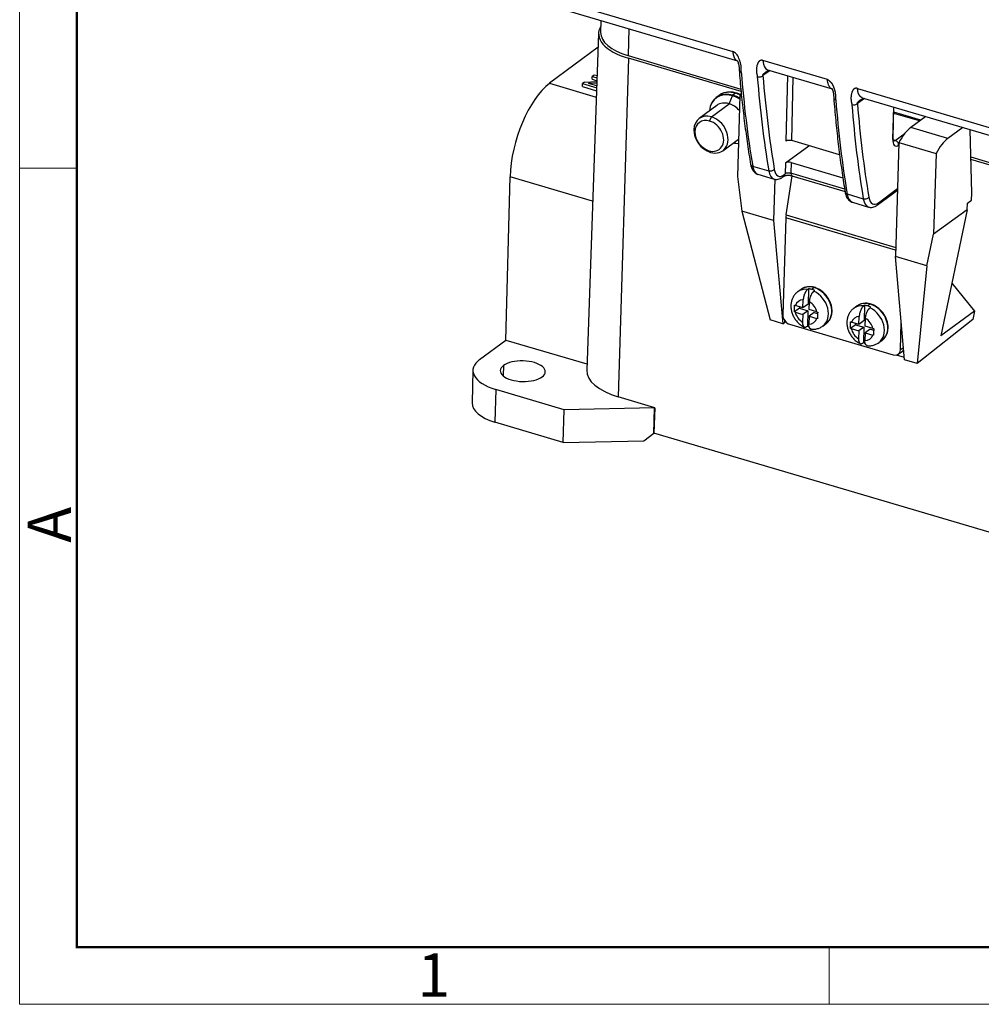
# Model space of a CAD drawing. Units: millimetres. Extents: x 7837 to 8431, y 2062 to 2482.
# Drawn here: x 7837 to 7955, y 2062 to 2182 of the extents above; entities that cross this region are included whole.
import ezdxf

# ---------------------------------------------------------------- set-up
doc = ezdxf.new("R2010")
doc.units = ezdxf.units.MM
doc.header["$LTSCALE"] = 65.395
doc.layers.add('1', color=7, linetype='CONTINUOUS', true_color=0xffffff)
doc.layers.add('Dim', color=3, linetype='CONTINUOUS', lineweight=15)
doc.layers.add('图框', color=7, linetype='CONTINUOUS', lineweight=20)
doc.styles.add('Romans字体', font='romans.shx', dxfattribs={"width": 0.75})

# ---------------------------------------------------------------- blocks, each defined once
blk = doc.blocks.new('A4图框-NEW')
at = {"layer": '图框', "color": 1, "lineweight": 18}
for p, q in [((833.413, 690.535), (833.413, 480.535)), ((833.413, 480.535), (1130.412, 480.535))]:
    blk.add_line(p, q, dxfattribs=at)
at = {"layer": '图框', "lineweight": 50}
for p, q in [((836.913, 484.018), (836.913, 675.021)), ((836.855, 484.035), (1126.929, 484.035))]:
    blk.add_line(p, q, dxfattribs=at)
at = {"layer": '图框', "color": 6}
for p, q in [((836.913, 531.714), (833.413, 531.714)), ((882.948, 484.035), (882.948, 480.535))]:
    blk.add_line(p, q, dxfattribs=at)
at = {"layer": '图框', "color": 6, "insert": (833.904, 508.79), "char_height": 2.652, "width": 2.55791, "attachment_point": 1, "rotation": 90, "style": 'Romans字体'}
blk.add_mtext('A', dxfattribs=at)
at = {"layer": '图框', "color": 6, "insert": (857.76, 483.652), "char_height": 2.652, "width": 2.55791, "attachment_point": 1, "style": 'Romans字体'}
blk.add_mtext('1', dxfattribs=at)

msp = doc.modelspace()

# ---------------------------------------------------------------- linework, layer by layer
at = {"layer": '1', "color": 0, "linetype": 'Continuous', "lineweight": 25}
for p, q in [((7896.75, 2186.35), (7924.11, 2178.25)), ((7897.33, 2185.22), (7924.68, 2177.13)), ((7907.97, 2182.07), (7907.93, 2180.58)), ((7911.37, 2181.07), (7911.28, 2177.76)), ((7907.68, 2180.52), (7906.22, 2139.24)), ((7907.62, 2178.79), (7901.68, 2174.37)), ((7911.32, 2177.43), (7910.06, 2135.99)), ((7911.28, 2177.76), (7925.09, 2173.67)), ((7925.12, 2173.35), (7911.32, 2177.43)), ((7935.68, 2174.83), (7927.8, 2177.16)), ((7906.89, 2174.86), (7906.9, 2175.21)), ((7907.13, 2175.38), (7906.9, 2175.21)), ((7906.9, 2175.21), (7907.49, 2175.04)), ((7907.5, 2175.27), (7907.13, 2175.38)), ((7928.66, 2175.95), (7927.78, 2175.31)), ((7928.37, 2176.04), (7936.25, 2173.7)), ((7930.62, 2167.28), (7930.83, 2175.31)), ((7931.31, 2167.35), (7931.51, 2175.11)), ((7901.68, 2174.37), (7907.4, 2172.67)), ((7905.71, 2173.98), (7905.72, 2174.33)), ((7905.71, 2173.98), (7907.43, 2173.47)), ((7905.96, 2174.51), (7905.72, 2174.33)), ((7905.72, 2174.33), (7907.45, 2173.82)), ((7905.96, 2174.51), (7907.47, 2174.59)), ((7907.47, 2174.4), (7906.46, 2174.35)), ((7907.45, 2174.06), (7906.46, 2174.35)), ((7906.89, 2174.86), (7907.48, 2174.68)), ((7922.42, 2172.88), (7922.08, 2172.63)), ((7923.65, 2171.87), (7924.06, 2172.85)), ((7924.44, 2173.16), (7924.1, 2172.91)), ((7924.97, 2172.87), (7924.67, 2162.98)), ((7924.97, 2172.87), (7925.18, 2172.81)), ((7939.37, 2173.74), (7966.73, 2165.64)), ((7939.94, 2172.61), (7967.3, 2164.52)), ((7922.13, 2171.66), (7919.97, 2170.05)), ((7921.49, 2170.26), (7923.65, 2171.87)), ((7940.23, 2172.53), (7939.36, 2171.89)), ((7943.76, 2171.48), (7943.66, 2167.57)), ((7943.74, 2167.68), (7943.83, 2171.46)), ((7921.27, 2169.75), (7921.49, 2170.26)), ((7946.97, 2169.76), (7943.81, 2170.69)), ((7947.12, 2169.86), (7943.82, 2170.84)), ((7947.73, 2170.31), (7945.9, 2168.97)), ((7950.44, 2167.62), (7945.9, 2168.97)), ((7952.27, 2168.96), (7950.44, 2167.62)), ((7943.98, 2167.38), (7945.19, 2168.28)), ((7953.35, 2160.93), (7953.14, 2168.71)), ((7922.9, 2166.12), (7924.81, 2167.55)), ((7930.56, 2164.62), (7933.39, 2166.73)), ((7937.18, 2165.61), (7931.31, 2167.35)), ((7943.98, 2167.38), (7943.75, 2167.45)), ((7944.43, 2167.11), (7944.01, 2153.15)), ((7944.4, 2166.81), (7944.42, 2166.83)), ((7944.43, 2167.11), (7948.98, 2165.77)), ((7921.18, 2166.11), (7921.38, 2165.91)), ((7948.98, 2165.77), (7948.67, 2155.88)), ((7953.23, 2165.35), (7978.91, 2157.75)), ((7926.53, 2164.24), (7928.5, 2163.66)), ((7930.56, 2164.62), (7930.52, 2163.29)), ((7931.24, 2164.68), (7931.21, 2163.35)), ((7931.24, 2164.68), (7937.58, 2162.81)), ((7978.61, 2157.52), (7953.24, 2165.03)), ((7896.34, 2142.94), (7896.85, 2162.92)), ((7906.95, 2159.93), (7896.85, 2162.92)), ((7924.67, 2162.98), (7925.23, 2158.71)), ((7927.18, 2163.23), (7929.15, 2162.64)), ((7930.24, 2162.9), (7930.39, 2163.01)), ((7930.37, 2163.17), (7930.52, 2163.29)), ((7930.62, 2158.25), (7931.38, 2163.05)), ((7937.8, 2161.4), (7931.21, 2163.35)), ((7931.32, 2163.06), (7937.84, 2161.13)), ((7929.25, 2162.63), (7929.09, 2157.56)), ((7938.1, 2160.82), (7940.07, 2160.24)), ((7941.81, 2159.48), (7944.26, 2161.3)), ((7941.94, 2159.75), (7944.26, 2161.48)), ((7953.33, 2160.07), (7953.35, 2160.93)), ((7938.75, 2159.8), (7940.72, 2159.22)), ((7952.79, 2158.88), (7952.81, 2159.69)), ((7952.81, 2159.69), (7953.33, 2160.07)), ((7925.23, 2158.71), (7928.67, 2145.39)), ((7929.09, 2157.56), (7925.23, 2158.71)), ((7930.62, 2158.25), (7944.04, 2154.27)), ((7952.79, 2158.88), (7948.67, 2155.88)), ((7952.79, 2158.88), (7949.56, 2143.45)), ((7929.09, 2157.56), (7930.22, 2144.93)), ((7930.59, 2157.91), (7930.23, 2146.02)), ((7944.03, 2153.93), (7930.59, 2157.91)), ((7947.87, 2152.01), (7948.67, 2155.88)), ((7945.13, 2140.52), (7944.01, 2153.15)), ((7947.87, 2152.01), (7944.01, 2153.15)), ((7947.87, 2152.01), (7946.67, 2140.06)), ((7950.91, 2149.91), (7953.68, 2146.46)), ((7932.46, 2149.14), (7932.05, 2148.84)), ((7933.37, 2149.22), (7933.27, 2149.14)), ((7933.37, 2149.22), (7933.31, 2147.33)), ((7934.06, 2149.36), (7933.76, 2149.14)), ((7934.04, 2148.91), (7934.14, 2148.99)), ((7932.69, 2146.88), (7932.72, 2147.85)), ((7933.31, 2147.33), (7932.69, 2146.88)), ((7933.47, 2146.66), (7933.5, 2147.62)), ((7940.92, 2147.33), (7940.61, 2147.11)), ((7932.26, 2146.84), (7931.64, 2146.39)), ((7931.74, 2146.36), (7932.67, 2146.08)), ((7932.69, 2146.88), (7931.76, 2147.16)), ((7932.26, 2147.01), (7932.26, 2146.84)), ((7932.26, 2146.84), (7933.29, 2146.53)), ((7932.67, 2146.08), (7932.64, 2145.11)), ((7933.29, 2146.53), (7932.67, 2146.08)), ((7933.29, 2146.53), (7933.23, 2144.65)), ((7934.06, 2146.3), (7933.44, 2145.85)), ((7934.4, 2146.38), (7933.47, 2146.66)), ((7934.06, 2146.3), (7934.49, 2146.18)), ((7939.32, 2147.11), (7938.91, 2146.81)), ((7940.23, 2147.19), (7940.12, 2147.11)), ((7940.23, 2147.19), (7940.17, 2145.31)), ((7940.9, 2146.88), (7941, 2146.96)), ((7953.68, 2146.46), (7949.56, 2143.45)), ((7953.68, 2146.46), (7953.47, 2145.45)), ((7930.22, 2144.93), (7928.67, 2145.39)), ((7930.22, 2144.93), (7930.47, 2145.14)), ((7930.47, 2145.14), (7930.48, 2145.28)), ((7930.67, 2145.09), (7930.47, 2145.14)), ((7931.06, 2144.87), (7943.74, 2141.12)), ((7933.44, 2145.85), (7933.41, 2144.89)), ((7933.44, 2145.85), (7934.37, 2145.58)), ((7935.12, 2144.64), (7935.53, 2144.95)), ((7939.55, 2144.85), (7938.62, 2145.13)), ((7939.12, 2144.98), (7939.12, 2144.81)), ((7939.55, 2144.85), (7939.58, 2145.82)), ((7940.17, 2145.31), (7939.55, 2144.85)), ((7940.32, 2144.63), (7940.35, 2145.59)), ((7944.63, 2141.76), (7944.73, 2145.07)), ((7953.47, 2145.45), (7946.67, 2140.06)), ((7933.13, 2144.58), (7933.23, 2144.65)), ((7939.12, 2144.81), (7938.5, 2144.36)), ((7938.6, 2144.33), (7939.53, 2144.05)), ((7939.12, 2144.81), (7940.14, 2144.5)), ((7939.53, 2144.05), (7939.5, 2143.08)), ((7940.14, 2144.5), (7939.53, 2144.05)), ((7940.14, 2144.5), (7940.09, 2142.62)), ((7940.3, 2143.82), (7940.27, 2142.86)), ((7940.92, 2144.27), (7940.3, 2143.82)), ((7940.3, 2143.82), (7941.23, 2143.55)), ((7941.25, 2144.35), (7940.32, 2144.63)), ((7940.92, 2144.27), (7941.35, 2144.15)), ((7893.12, 2140.55), (7896.34, 2142.94)), ((7896.34, 2142.94), (7906.25, 2140.01)), ((7939.98, 2142.55), (7940.09, 2142.62)), ((7941.97, 2142.62), (7942.39, 2142.92)), ((7944.36, 2141.2), (7944.87, 2141.58)), ((7944.63, 2141.76), (7945, 2142.03)), ((7945.11, 2140.81), (7944.14, 2141.1)), ((7946.67, 2140.06), (7945.13, 2140.52)), ((7892.3, 2139.23), (7892.2, 2135.24)), ((7896.04, 2139.82), (7896.01, 2138.54)), ((7895.09, 2136.88), (7894.99, 2132.89)), ((7903.45, 2134.41), (7895.09, 2136.88)), ((7914.56, 2134.65), (7910.06, 2135.99)), ((7903.35, 2130.41), (7903.45, 2134.41)), ((7914.53, 2134.63), (7903.45, 2134.41)), ((7914.45, 2131.52), (7914.53, 2134.63)), ((7914.56, 2134.65), (7914.46, 2131.53)), ((7914.56, 2134.65), (7914.53, 2134.63)), ((7903.35, 2130.41), (7894.99, 2132.89)), ((7903.35, 2130.41), (7913.2, 2130.61)), ((7913.2, 2130.61), (7914.45, 2131.52)), ((7914.45, 2131.52), (7914.46, 2131.53)), ((7972.74, 2114.29), (7914.46, 2131.53))]:
    msp.add_line(p, q, dxfattribs=at)
for centre, major_axis, ratio, start_param, end_param in [((7915.18, 2180.31), (7.5, -0.19), 0.459252, 2.882295, 4.183504), ((7914.83, 2180.41), (-6.9, 0.18), 0.459252, 0.000007, 1.041911), ((7929.08, 2178.43), (-0.71, -2.4), 0.448214, 5.398399, 6.283175), ((7925.38, 2176.02), (-0.498, -0.039), 0.581462, 0.002662, 0.98733), ((7988.26, 2240.88), (35.05, 118.45), 0.448214, 2.278984, 2.398903), ((7927.36, 2175.44), (-0.498, -0.039), 0.581462, 0.98733, 2.558127), ((7990.23, 2240.29), (35.05, 118.45), 0.448214, 2.278984, 2.398903), ((7990.66, 2240.17), (34.91, 117.97), 0.448214, 2.278982, 2.398903), ((7901.48, 2166.37), (2.55, 8.63), 0.448214, 0.539547, 2.110343), ((7923.99, 2169.99), (1.92, -2.58), 0.766937, 2.351066, 3.848013), ((7924.03, 2170.02), (-1.94, 2.61), 0.766937, 5.485624, 6.80902), ((7924.36, 2170.27), (1.94, -2.61), 0.766937, 3.091387, 3.141603), ((7924.36, 2170.27), (1.94, -2.61), 0.766937, 2.344031, 3.091387), ((7923.99, 2169.99), (1.92, -2.58), 0.766937, 2.344031, 2.351066), ((7924.1, 2172.82), (0.0284, 0.0959), 0.448214, 0.539547, 1.324945), ((7923.99, 2169.99), (1.92, -2.58), 0.766937, 2.01069, 2.344031), ((7924.03, 2170.02), (-1.94, 2.61), 0.766937, 5.168667, 5.485624), ((7924.43, 2172.89), (-0.085, -0.288), 0.448214, 3.141914, 3.681139), ((7924.36, 2170.27), (1.94, -2.61), 0.766937, 2.13806, 2.344031), ((7926.31, 2170.45), (-1.36, -4.6), 0.448214, 4.219627, 4.295265), ((7936.96, 2172.6), (-0.498, -0.039), 0.581462, 0.002745, 0.987331), ((7923.59, 2169.7), (1.46, -1.96), 0.766937, 2.344031, 3.141603), ((7923.59, 2169.7), (1.46, -1.96), 0.766937, 1.687046, 2.344031), ((7999.83, 2237.45), (-35.05, -118.45), 0.448214, 5.420577, 5.540495), ((7938.93, 2172.02), (-0.498, -0.039), 0.581462, 0.98733, 2.558127), ((8001.8, 2236.87), (35.05, 118.45), 0.448214, 2.278984, 2.398903), ((8002.23, 2236.74), (34.91, 117.97), 0.448214, 2.278982, 2.398903), ((7921.43, 2168.09), (-1.46, 1.96), 0.766937, 5.485624, 8.627216), ((7921.43, 2168.09), (-1.46, 1.96), 0.766937, 2.344031, 5.485624), ((7921.23, 2167.93), (-1.23, 1.64), 0.766937, 5.485624, 8.627216), ((7921.23, 2167.93), (-1.23, 1.64), 0.766937, 2.344031, 5.485624), ((7945.77, 2164.69), (-1.36, -4.6), 0.448214, 3.672413, 4.295265), ((7923.99, 2169.99), (1.92, -2.58), 0.766937, 5.576802, 5.808808), ((7931.05, 2167.16), (-0.5, 0.013), 0.459252, 4.183504, 5.7543), ((7944.44, 2168.14), (0.43, 1.44), 0.448214, 2.110343, 3.681139), ((7943.24, 2167.69), (0.5, -0.013), 0.459252, 5.7543, 6.283192), ((7944.01, 2168.27), (0.284, 0.959), 0.448214, 3.141154, 3.681139), ((7943.97, 2166.94), (-0.299, 0.401), 0.766937, 3.914827, 5.485624), ((7950.31, 2163.35), (1.36, 4.6), 0.448214, 0.53082, 1.153672), ((7926.78, 2164.55), (0.493, 0.083), 0.658513, 3.142014, 4.074404), ((7928.03, 2166.1), (0.85, 2.88), 0.448214, 2.398903, 3.141578), ((7930.98, 2164.49), (0.5, -0.013), 0.459252, 1.041911, 2.612707), ((7928.75, 2163.97), (0.493, 0.083), 0.658513, 4.074404, 5.645201), ((7930, 2165.52), (0.85, 2.88), 0.448214, 2.398903, 3.141498), ((7930.43, 2165.39), (0.71, 2.4), 0.448214, 2.398903, 3.681139), ((7929.94, 2163.3), (-0.299, 0.401), 0.766937, 3.141235, 3.914827), ((7930.09, 2163.41), (-0.299, 0.401), 0.766937, 3.141578, 3.914827), ((7930.95, 2163.16), (-0.5, 0.013), 0.459252, 4.183504, 5.7543), ((7931.47, 2163.54), (-0.142, -0.479), 0.448214, 5.251936, 6.283163), ((7938.35, 2161.13), (-0.493, -0.083), 0.658513, 0.000249, 0.932812), ((7939.6, 2162.68), (-0.85, -2.88), 0.448214, 5.540495, 6.283171), ((7940.32, 2160.55), (0.493, 0.083), 0.658513, 4.074404, 5.645201), ((7941.57, 2162.1), (0.85, 2.88), 0.448214, 2.398903, 3.141498), ((7942, 2161.97), (0.71, 2.4), 0.448214, 2.398903, 3.681139), ((7941.51, 2159.88), (-0.299, 0.401), 0.766937, 3.141235, 3.914827), ((7931.36, 2158.47), (-0.43, -1.44), 0.448214, 4.998863, 5.243209), ((7933.58, 2146.74), (-1.53, 2.1), 0.770915, 5.666935, 6.295471), ((7933.99, 2147.04), (1.53, -2.1), 0.770915, 2.369542, 3.141617), ((7933.69, 2146.82), (-1.53, 2.1), 0.770915, 5.492982, 5.666935), ((7933.69, 2146.82), (-1.53, 2.1), 0.770915, 5.319029, 5.492982), ((7934.02, 2149.19), (0.053, 0.193), 0.456354, 6.27685, 6.806048), ((7933.99, 2147.04), (1.53, -2.1), 0.770915, 2.351389, 2.369542), ((7933.58, 2146.74), (-1.53, 2.1), 0.770915, 3.153878, 5.319029), ((7933.99, 2147.04), (1.53, -2.1), 0.770915, 0.000024, 2.351389), ((7933.07, 2146.37), (-0.94, 1.29), 0.770915, 5.778079, 6.778682), ((7933.07, 2146.37), (-0.94, 1.29), 0.770915, 4.207282, 5.207886), ((7940.85, 2145.02), (1.53, -2.1), 0.770915, 2.369542, 3.141617), ((7940.88, 2147.17), (0.053, 0.193), 0.456354, 6.27685, 6.806048), ((7940.85, 2145.02), (1.53, -2.1), 0.770915, 2.351389, 2.369542), ((7940.85, 2145.02), (1.53, -2.1), 0.770915, 0.000024, 2.351389), ((7931.08, 2145.76), (0.59, -0.807), 0.770915, 3.922186, 5.492982), ((7933.07, 2146.37), (-0.94, 1.29), 0.770915, 1.06569, 2.066293), ((7940.44, 2144.71), (-1.53, 2.1), 0.770915, 5.666935, 6.295471), ((7940.54, 2144.79), (-1.53, 2.1), 0.770915, 5.492982, 5.666935), ((7940.54, 2144.79), (-1.53, 2.1), 0.770915, 5.319029, 5.492982), ((7940.44, 2144.71), (-1.53, 2.1), 0.770915, 3.153878, 5.319029), ((7933.07, 2146.37), (-0.94, 1.29), 0.770915, 2.636486, 3.637089), ((7939.93, 2144.34), (-0.94, 1.29), 0.770915, 5.778079, 6.778682), ((7939.93, 2144.34), (-0.94, 1.29), 0.770915, 4.207282, 5.207886), ((7933.69, 2146.82), (-1.53, 2.1), 0.770915, 2.177437, 2.272711), ((7939.93, 2144.34), (-0.94, 1.29), 0.770915, 1.06569, 2.066293), ((7940.54, 2144.79), (-1.53, 2.1), 0.770915, 2.177437, 2.272711), ((7939.93, 2144.34), (-0.94, 1.29), 0.770915, 2.636486, 3.637089), ((7943.77, 2142.01), (0.59, -0.807), 0.770915, 5.492982, 7.063778), ((7944.28, 2142.38), (-0.59, 0.807), 0.770915, 3.141574, 3.424366), ((7898.05, 2139.09), (5.75, -0.15), 0.459252, 2.612707, 4.183504), ((7898.4, 2139.12), (-2.75, 0.07), 0.459252, 2.612707, 5.7543), ((7898.4, 2139.12), (-2.75, 0.07), 0.459252, 5.7543, 8.895893), ((7914.13, 2139.02), (-7.9, 0.2), 0.459252, 6.278685, 7.325096), ((7897.95, 2135.09), (-5.75, 0.15), 0.459252, 0.000007, 1.041911)]:
    msp.add_ellipse(centre, major_axis=major_axis, ratio=ratio, start_param=start_param, end_param=end_param, dxfattribs=at)
for points, weights in [([(7924.11, 2178.25), (7924.15, 2177.61), (7924.36, 2177.2), (7924.72, 2177.12)], [1.10627488091, 1.004167374, 0.975637528705, 1.02068534501]), ([(7939.94, 2172.61), (7939.61, 2172.71), (7939.41, 2173.12), (7939.37, 2173.74)], [1.01641543035, 0.977629445502, 1.00757540624, 1.10625331255])]:
    msp.add_rational_spline(points, weights, degree=3, dxfattribs=at)
for points, degree in [([(7925.13, 2175.76), (7925.12, 2175.85), (7925.14, 2176.03), (7925.14, 2176.33), (7925.09, 2176.69), (7924.99, 2177.09), (7924.86, 2177.43), (7924.72, 2177.73), (7924.54, 2177.98), (7924.33, 2178.16), (7924.19, 2178.23), (7924.11, 2178.25)], 3), ([(7933.27, 2149.14), (7933.06, 2148.99), (7932.74, 2148.22), (7932.72, 2147.85)], 2), ([(7933.5, 2147.62), (7933.51, 2147.99), (7933.83, 2148.76), (7934.04, 2148.91)], 2), ([(7940.12, 2147.11), (7939.92, 2146.96), (7939.59, 2146.19), (7939.58, 2145.82)], 2), ([(7940.35, 2145.59), (7940.36, 2145.96), (7940.69, 2146.73), (7940.9, 2146.88)], 2), ([(7932.64, 2145.11), (7932.63, 2144.75), (7932.92, 2144.43), (7933.13, 2144.58)], 2), ([(7934.47, 2145.55), (7934.46, 2145.55), (7934.44, 2145.56), (7934.41, 2145.57), (7934.38, 2145.57), (7934.37, 2145.58)], 3), ([(7939.5, 2143.08), (7939.49, 2142.72), (7939.78, 2142.4), (7939.98, 2142.55)], 2)]:
    msp.add_open_spline(points, degree=degree, dxfattribs=at)
for points, degree, knots in [([(7924.68, 2177.13), (7924.67, 2177.13), (7924.68, 2177.11), (7924.69, 2177.07), (7924.71, 2177.03), (7924.72, 2176.99), (7924.74, 2176.96), (7924.75, 2176.93), (7924.76, 2176.88), (7924.78, 2176.81), (7924.82, 2176.69), (7924.85, 2176.55), (7924.87, 2176.4), (7924.88, 2176.26), (7924.88, 2176.11), (7924.88, 2176.02), (7924.89, 2175.97)], 3, [0, 0, 0, 0, 0.151674, 0.233551, 0.294683, 0.319641, 0.342265, 0.363709, 0.384979, 0.432615, 0.491567, 0.628166, 0.724726, 0.809758, 0.885753, 1, 1, 1, 1]), ([(7927.8, 2177.16), (7927.79, 2177.16), (7927.79, 2177.17), (7927.77, 2177.17), (7927.76, 2177.17), (7927.75, 2177.17), (7927.74, 2177.18), (7927.73, 2177.18), (7927.72, 2177.18), (7927.71, 2177.18), (7927.7, 2177.18), (7927.69, 2177.18), (7927.68, 2177.19), (7927.67, 2177.19), (7927.66, 2177.19), (7927.65, 2177.19), (7927.64, 2177.19), (7927.63, 2177.19), (7927.62, 2177.19), (7927.61, 2177.19), (7927.61, 2177.19), (7927.6, 2177.19), (7927.59, 2177.19), (7927.58, 2177.19), (7927.57, 2177.19), (7927.57, 2177.18), (7927.56, 2177.18), (7927.55, 2177.18), (7927.55, 2177.18), (7927.54, 2177.18), (7927.54, 2177.18), (7927.53, 2177.18), (7927.52, 2177.18), (7927.52, 2177.18), (7927.51, 2177.17), (7927.51, 2177.17), (7927.5, 2177.17), (7927.5, 2177.17), (7927.49, 2177.17), (7927.49, 2177.17), (7927.48, 2177.17), (7927.48, 2177.16), (7927.48, 2177.16), (7927.47, 2177.16), (7927.47, 2177.16), (7927.46, 2177.16), (7927.46, 2177.16), (7927.46, 2177.16), (7927.45, 2177.15), (7927.45, 2177.15), (7927.45, 2177.15), (7927.44, 2177.15), (7927.44, 2177.15), (7927.44, 2177.15), (7927.44, 2177.15), (7927.43, 2177.14), (7927.43, 2177.14), (7927.43, 2177.14), (7927.43, 2177.14), (7927.43, 2177.14), (7927.42, 2177.14), (7927.42, 2177.14), (7927.42, 2177.14), (7927.42, 2177.14), (7927.42, 2177.14), (7927.42, 2177.14), (7927.42, 2177.13), (7927.41, 2177.13), (7927.41, 2177.13), (7927.41, 2177.13), (7927.41, 2177.13), (7927.41, 2177.13), (7927.41, 2177.13), (7927.41, 2177.13), (7927.41, 2177.13), (7927.41, 2177.13), (7927.4, 2177.13), (7927.39, 2177.12), (7927.37, 2177.11), (7927.36, 2177.09), (7927.34, 2177.08), (7927.32, 2177.06), (7927.3, 2177.04), (7927.27, 2177.01), (7927.25, 2176.99), (7927.23, 2176.96), (7927.2, 2176.91), (7927.17, 2176.84), (7927.13, 2176.76), (7927.11, 2176.69), (7927.08, 2176.59), (7927.04, 2176.46), (7927.02, 2176.3), (7927, 2176.15), (7926.99, 2176.01), (7927, 2175.9), (7927, 2175.81), (7927.01, 2175.73), (7927.02, 2175.66), (7927.03, 2175.58), (7927.04, 2175.53), (7927.04, 2175.5), (7927.05, 2175.49), (7927.05, 2175.49), (7927.05, 2175.48), (7927.05, 2175.47), (7927.05, 2175.47), (7927.05, 2175.46), (7927.05, 2175.46), (7927.05, 2175.45), (7927.06, 2175.44), (7927.06, 2175.44), (7927.06, 2175.43), (7927.06, 2175.43), (7927.06, 2175.42), (7927.06, 2175.41), (7927.06, 2175.41), (7927.06, 2175.4), (7927.06, 2175.4), (7927.07, 2175.39), (7927.07, 2175.39), (7927.07, 2175.38), (7927.07, 2175.37), (7927.07, 2175.37), (7927.07, 2175.36), (7927.07, 2175.36), (7927.07, 2175.35), (7927.07, 2175.35), (7927.08, 2175.34), (7927.08, 2175.34), (7927.08, 2175.33), (7927.08, 2175.33), (7927.08, 2175.32), (7927.08, 2175.3), (7927.09, 2175.27), (7927.09, 2175.24), (7927.1, 2175.22), (7927.1, 2175.19), (7927.1, 2175.18), (7927.1, 2175.18)], 3, [0, 0, 0, 0, 0.004332, 0.008605, 0.01282, 0.016974, 0.021069, 0.025102, 0.029073, 0.032982, 0.036828, 0.040611, 0.044329, 0.047984, 0.051574, 0.055101, 0.058562, 0.061959, 0.065292, 0.06856, 0.071764, 0.074903, 0.077979, 0.080991, 0.08394, 0.086826, 0.089649, 0.09241, 0.095109, 0.097746, 0.100321, 0.102837, 0.105291, 0.107686, 0.110022, 0.112298, 0.114515, 0.116675, 0.118776, 0.120819, 0.122806, 0.124735, 0.126608, 0.128425, 0.130186, 0.131892, 0.133543, 0.135139, 0.13668, 0.138168, 0.139601, 0.14098, 0.142307, 0.14358, 0.144799, 0.145966, 0.147081, 0.148143, 0.149153, 0.150111, 0.151017, 0.151871, 0.152673, 0.153425, 0.154125, 0.154773, 0.155371, 0.155918, 0.156413, 0.156858, 0.157252, 0.157596, 0.157888, 0.158131, 0.158322, 0.158463, 0.158554, 0.167228, 0.176864, 0.187437, 0.198929, 0.211322, 0.224601, 0.23876, 0.253793, 0.269703, 0.286497, 0.331572, 0.370485, 0.403437, 0.430466, 0.504287, 0.5717, 0.632642, 0.686919, 0.734302, 0.763912, 0.792945, 0.821415, 0.849337, 0.876718, 0.879114, 0.881497, 0.883866, 0.886222, 0.888563, 0.890892, 0.893206, 0.895507, 0.897794, 0.900066, 0.902325, 0.90457, 0.906801, 0.909017, 0.91122, 0.913408, 0.915581, 0.917741, 0.919885, 0.922016, 0.924131, 0.926232, 0.928318, 0.930389, 0.932445, 0.934487, 0.936513, 0.938524, 0.940519, 0.940871, 0.941672, 0.944621, 0.95589, 0.964041, 0.97433, 0.986007, 0.994572, 1, 1, 1, 1]), ([(7924.89, 2175.99), (7924.92, 2175.54), (7925.03, 2174.21), (7925.24, 2172.02), (7925.55, 2169.44), (7925.89, 2166.92), (7926.15, 2165.28), (7926.28, 2164.47)], 3, [0, 0, 0, 0, 0.111114, 0.333755, 0.556414, 0.779091, 1, 1, 1, 1]), ([(7927.78, 2175.31), (7927.78, 2175.32), (7927.78, 2175.34), (7927.79, 2175.38), (7927.8, 2175.41), (7927.81, 2175.44), (7927.83, 2175.48), (7927.86, 2175.51), (7927.89, 2175.55), (7927.93, 2175.59), (7927.98, 2175.63), (7928.03, 2175.67), (7928.09, 2175.72), (7928.16, 2175.77), (7928.25, 2175.82), (7928.34, 2175.88), (7928.43, 2175.93), (7928.49, 2175.97), (7928.53, 2175.99), (7928.53, 2175.99)], 3, [0, 0, 0, 0, 0.061444, 0.123088, 0.184731, 0.246374, 0.308018, 0.369661, 0.431305, 0.492948, 0.554592, 0.616235, 0.677878, 0.739522, 0.801165, 0.862809, 0.924452, 0.986095, 1, 1, 1, 1]), ([(7928.05, 2175.69), (7928.12, 2175.74), (7928.26, 2175.83), (7928.41, 2175.92), (7928.5, 2175.97), (7928.53, 2175.99), (7928.53, 2175.99)], 3, [0, 0, 0, 0, 0.421165, 0.789832, 0.981518, 1, 1, 1, 1]), ([(7936.27, 2173.7), (7936.26, 2173.7), (7936.26, 2173.7), (7936.19, 2173.72), (7936.13, 2173.75), (7936.02, 2173.84), (7935.97, 2173.9), (7935.88, 2174.03), (7935.84, 2174.11), (7935.77, 2174.28), (7935.75, 2174.38), (7935.71, 2174.59), (7935.69, 2174.71), (7935.68, 2174.83)], 3, [0, 0, 0, 0, 0.014754, 0.014754, 0.211803, 0.211803, 0.408852, 0.408852, 0.605902, 0.605902, 0.802951, 0.802951, 1, 1, 1, 1]), ([(7936.7, 2172.34), (7936.7, 2172.34), (7936.7, 2172.34), (7936.7, 2172.35), (7936.7, 2172.36), (7936.7, 2172.38), (7936.7, 2172.39), (7936.7, 2172.41), (7936.7, 2172.44), (7936.7, 2172.46), (7936.7, 2172.49), (7936.7, 2172.51), (7936.7, 2172.53), (7936.7, 2172.56), (7936.7, 2172.59), (7936.71, 2172.62), (7936.71, 2172.67), (7936.71, 2172.73), (7936.71, 2172.81), (7936.71, 2172.89), (7936.7, 2172.96), (7936.69, 2173.04), (7936.69, 2173.11), (7936.67, 2173.19), (7936.66, 2173.27), (7936.64, 2173.36), (7936.62, 2173.44), (7936.59, 2173.54), (7936.57, 2173.61), (7936.55, 2173.67), (7936.54, 2173.71), (7936.52, 2173.76), (7936.5, 2173.81), (7936.49, 2173.86), (7936.47, 2173.92), (7936.45, 2173.97), (7936.43, 2174.01), (7936.41, 2174.05), (7936.4, 2174.09), (7936.38, 2174.13), (7936.36, 2174.16), (7936.35, 2174.19), (7936.33, 2174.22), (7936.31, 2174.25), (7936.3, 2174.28), (7936.28, 2174.31), (7936.26, 2174.33), (7936.25, 2174.35), (7936.23, 2174.37), (7936.21, 2174.39), (7936.19, 2174.41), (7936.18, 2174.43), (7936.16, 2174.45), (7936.14, 2174.47), (7936.13, 2174.48), (7936.11, 2174.5), (7936.1, 2174.51), (7936.08, 2174.53), (7936.06, 2174.54), (7936.05, 2174.56), (7936.03, 2174.57), (7936.01, 2174.59), (7935.98, 2174.61), (7935.94, 2174.64), (7935.9, 2174.67), (7935.87, 2174.7), (7935.83, 2174.73), (7935.79, 2174.75), (7935.76, 2174.78), (7935.72, 2174.8), (7935.7, 2174.82), (7935.68, 2174.83)], 3, [0, 0, 0, 0, 0.001704, 0.004722, 0.009057, 0.014708, 0.02167, 0.029932, 0.039473, 0.050262, 0.062263, 0.069731, 0.078387, 0.088214, 0.099193, 0.1113, 0.124511, 0.159637, 0.191976, 0.221731, 0.249086, 0.276319, 0.304678, 0.334149, 0.364718, 0.396373, 0.429105, 0.46291, 0.497794, 0.512683, 0.528604, 0.545563, 0.563568, 0.582635, 0.602782, 0.62403, 0.638788, 0.653027, 0.666744, 0.679937, 0.692608, 0.704756, 0.716384, 0.727496, 0.738098, 0.748197, 0.756808, 0.7654, 0.773982, 0.782564, 0.791155, 0.799767, 0.808413, 0.814625, 0.820989, 0.827512, 0.834198, 0.841053, 0.848079, 0.855281, 0.862663, 0.870226, 0.884473, 0.898885, 0.913417, 0.928018, 0.942626, 0.95718, 0.971624, 0.985909, 1, 1, 1, 1]), ([(7939.37, 2173.74), (7939.37, 2173.74), (7939.36, 2173.74), (7939.35, 2173.74), (7939.33, 2173.75), (7939.32, 2173.75), (7939.31, 2173.75), (7939.3, 2173.75), (7939.29, 2173.76), (7939.28, 2173.76), (7939.27, 2173.76), (7939.26, 2173.76), (7939.25, 2173.76), (7939.24, 2173.76), (7939.23, 2173.76), (7939.22, 2173.76), (7939.21, 2173.76), (7939.21, 2173.76), (7939.2, 2173.76), (7939.19, 2173.76), (7939.18, 2173.76), (7939.17, 2173.76), (7939.17, 2173.76), (7939.16, 2173.76), (7939.15, 2173.76), (7939.14, 2173.76), (7939.14, 2173.76), (7939.13, 2173.76), (7939.12, 2173.76), (7939.12, 2173.76), (7939.11, 2173.76), (7939.11, 2173.75), (7939.1, 2173.75), (7939.09, 2173.75), (7939.09, 2173.75), (7939.08, 2173.75), (7939.08, 2173.75), (7939.07, 2173.75), (7939.07, 2173.75), (7939.06, 2173.74), (7939.06, 2173.74), (7939.06, 2173.74), (7939.05, 2173.74), (7939.05, 2173.74), (7939.04, 2173.74), (7939.04, 2173.73), (7939.04, 2173.73), (7939.03, 2173.73), (7939.03, 2173.73), (7939.03, 2173.73), (7939.02, 2173.73), (7939.02, 2173.73), (7939.02, 2173.73), (7939.01, 2173.72), (7939.01, 2173.72), (7939.01, 2173.72), (7939.01, 2173.72), (7939, 2173.72), (7939, 2173.72), (7939, 2173.72), (7939, 2173.72), (7939, 2173.72), (7938.99, 2173.71), (7938.99, 2173.71), (7938.99, 2173.71), (7938.99, 2173.71), (7938.99, 2173.71), (7938.99, 2173.71), (7938.99, 2173.71), (7938.99, 2173.71), (7938.98, 2173.71), (7938.98, 2173.71), (7938.98, 2173.71), (7938.98, 2173.71), (7938.98, 2173.71), (7938.98, 2173.71), (7938.97, 2173.7), (7938.95, 2173.69), (7938.93, 2173.67), (7938.9, 2173.65), (7938.87, 2173.62), (7938.84, 2173.58), (7938.81, 2173.54), (7938.78, 2173.49), (7938.74, 2173.42), (7938.71, 2173.33), (7938.68, 2173.26), (7938.65, 2173.18), (7938.63, 2173.09), (7938.61, 2172.98), (7938.59, 2172.89), (7938.58, 2172.82), (7938.58, 2172.77), (7938.57, 2172.71), (7938.57, 2172.65), (7938.57, 2172.59), (7938.57, 2172.53), (7938.57, 2172.49), (7938.57, 2172.46), (7938.57, 2172.44), (7938.57, 2172.42), (7938.57, 2172.4), (7938.57, 2172.38), (7938.58, 2172.36), (7938.58, 2172.34), (7938.58, 2172.32), (7938.58, 2172.3), (7938.58, 2172.28), (7938.59, 2172.26), (7938.59, 2172.24), (7938.59, 2172.22), (7938.6, 2172.2), (7938.6, 2172.18), (7938.6, 2172.16), (7938.6, 2172.14), (7938.61, 2172.12), (7938.61, 2172.1), (7938.61, 2172.09), (7938.62, 2172.07), (7938.62, 2172.07), (7938.62, 2172.06), (7938.62, 2172.05), (7938.62, 2172.04), (7938.62, 2172.04), (7938.63, 2172.03), (7938.63, 2172.02), (7938.63, 2172.01), (7938.63, 2172.01), (7938.63, 2172), (7938.63, 2171.99), (7938.63, 2171.98), (7938.64, 2171.98), (7938.64, 2171.97), (7938.64, 2171.96), (7938.64, 2171.96), (7938.64, 2171.95), (7938.64, 2171.94), (7938.64, 2171.94), (7938.64, 2171.93), (7938.65, 2171.92), (7938.65, 2171.92), (7938.65, 2171.91), (7938.65, 2171.91), (7938.65, 2171.89), (7938.66, 2171.87), (7938.66, 2171.85), (7938.67, 2171.82), (7938.67, 2171.79), (7938.67, 2171.77), (7938.67, 2171.76), (7938.67, 2171.75)], 3, [0, 0, 0, 0, 0.004224, 0.008394, 0.012508, 0.016565, 0.020565, 0.024507, 0.028391, 0.032216, 0.035981, 0.039686, 0.043331, 0.046915, 0.050439, 0.053901, 0.057303, 0.060643, 0.063922, 0.06714, 0.070297, 0.073393, 0.076429, 0.079404, 0.082319, 0.085174, 0.087969, 0.090705, 0.093382, 0.096001, 0.098561, 0.101063, 0.103508, 0.105896, 0.108227, 0.110502, 0.11272, 0.114883, 0.116991, 0.119043, 0.121042, 0.122986, 0.124876, 0.126713, 0.128497, 0.130227, 0.131906, 0.133532, 0.135106, 0.136629, 0.1381, 0.13952, 0.140888, 0.142206, 0.143474, 0.144691, 0.145859, 0.146976, 0.148044, 0.149062, 0.150031, 0.150951, 0.151822, 0.152643, 0.153417, 0.154141, 0.154817, 0.155444, 0.156024, 0.156554, 0.157037, 0.157472, 0.157858, 0.158197, 0.158488, 0.158731, 0.158926, 0.172221, 0.187249, 0.203959, 0.222308, 0.242273, 0.26385, 0.287051, 0.332165, 0.371079, 0.403991, 0.430937, 0.479089, 0.526033, 0.571852, 0.59194, 0.612789, 0.634436, 0.656921, 0.68663, 0.709601, 0.725625, 0.734559, 0.742421, 0.750239, 0.758015, 0.765749, 0.77344, 0.781089, 0.788697, 0.796263, 0.803788, 0.811271, 0.818714, 0.826116, 0.833478, 0.840799, 0.84808, 0.855321, 0.862522, 0.869684, 0.876805, 0.879722, 0.882617, 0.885491, 0.888342, 0.891171, 0.893979, 0.896764, 0.899526, 0.902266, 0.904983, 0.907678, 0.910349, 0.912997, 0.915623, 0.918225, 0.920803, 0.923358, 0.92589, 0.928397, 0.93088, 0.93334, 0.935775, 0.938185, 0.940571, 0.941752, 0.944719, 0.955996, 0.964124, 0.974404, 0.986052, 0.994593, 1, 1, 1, 1]), ([(7924.52, 2173.18), (7924.43, 2173.21), (7924.19, 2173.27), (7923.79, 2173.31), (7923.34, 2173.28), (7922.92, 2173.16), (7922.64, 2173.05), (7922.53, 2172.96), (7922.53, 2172.95)], 3, [0, 0, 0, 0, 0.120007, 0.341243, 0.561839, 0.780614, 0.997273, 1, 1, 1, 1]), ([(7925.07, 2172.96), (7924.96, 2173.01), (7924.78, 2173.1), (7924.59, 2173.16), (7924.52, 2173.18)], 3, [0, 0, 0, 0, 0.598907, 1, 1, 1, 1]), ([(7936.25, 2173.7), (7936.25, 2173.7), (7936.25, 2173.69), (7936.26, 2173.65), (7936.28, 2173.61), (7936.29, 2173.57), (7936.31, 2173.54), (7936.32, 2173.51), (7936.33, 2173.46), (7936.36, 2173.39), (7936.39, 2173.27), (7936.42, 2173.13), (7936.44, 2172.98), (7936.45, 2172.84), (7936.45, 2172.69), (7936.46, 2172.6), (7936.46, 2172.55)], 3, [0, 0, 0, 0, 0.136564, 0.222742, 0.286784, 0.312644, 0.335845, 0.357613, 0.379055, 0.42696, 0.486337, 0.624292, 0.721846, 0.807761, 0.884515, 1, 1, 1, 1]), ([(7936.46, 2172.56), (7936.49, 2172.09), (7936.61, 2170.74), (7936.82, 2168.53), (7937.13, 2165.95), (7937.47, 2163.45), (7937.72, 2161.83), (7937.86, 2161.05)], 3, [0, 0, 0, 0, 0.117133, 0.339774, 0.562433, 0.785109, 1, 1, 1, 1]), ([(7939.36, 2171.89), (7939.35, 2171.9), (7939.35, 2171.92), (7939.36, 2171.95), (7939.37, 2171.99), (7939.39, 2172.02), (7939.41, 2172.06), (7939.44, 2172.09), (7939.47, 2172.13), (7939.52, 2172.18), (7939.57, 2172.22), (7939.62, 2172.27), (7939.69, 2172.31), (7939.77, 2172.37), (7939.86, 2172.42), (7939.95, 2172.48), (7940.04, 2172.53), (7940.09, 2172.56), (7940.1, 2172.57)], 3, [0, 0, 0, 0, 0.06361, 0.127419, 0.191229, 0.255038, 0.318847, 0.382657, 0.446466, 0.510275, 0.574085, 0.637894, 0.701703, 0.765513, 0.829322, 0.893131, 0.956941, 1, 1, 1, 1]), ([(7939.62, 2172.26), (7939.7, 2172.32), (7939.83, 2172.41), (7939.98, 2172.49), (7940.07, 2172.54), (7940.1, 2172.56), (7940.1, 2172.56)], 3, [0, 0, 0, 0, 0.42122, 0.789866, 0.981538, 1, 1, 1, 1]), ([(7943.8, 2167.26), (7943.8, 2167.26), (7943.79, 2167.28), (7943.76, 2167.35), (7943.74, 2167.5), (7943.73, 2167.62), (7943.74, 2167.68)], 3, [0, 0, 0, 0, 0.181293, 0.469807, 0.768972, 1, 1, 1, 1]), ([(7926.28, 2164.47), (7926.3, 2164.4), (7926.34, 2164.18), (7926.45, 2163.88), (7926.63, 2163.59), (7926.84, 2163.39), (7927.03, 2163.27), (7927.15, 2163.24), (7927.18, 2163.24)], 3, [0, 0, 0, 0, 0.125279, 0.370055, 0.577099, 0.767208, 0.948596, 1, 1, 1, 1]), ([(7929.15, 2162.65), (7929.22, 2162.63), (7929.39, 2162.59), (7929.66, 2162.61), (7929.95, 2162.71), (7930.14, 2162.83), (7930.24, 2162.9)], 3, [0, 0, 0, 0, 0.19153, 0.44433, 0.702225, 1, 1, 1, 1]), ([(7930.39, 2163.01), (7930.4, 2163.02), (7930.41, 2163.03), (7930.49, 2163.06), (7930.62, 2163.1), (7930.81, 2163.12), (7931.03, 2163.12), (7931.21, 2163.09), (7931.3, 2163.07), (7931.32, 2163.06)], 3, [0, 0, 0, 0, 0.097643, 0.222879, 0.367347, 0.535834, 0.723205, 0.917756, 1, 1, 1, 1]), ([(7937.86, 2161.05), (7937.87, 2160.97), (7937.91, 2160.76), (7938.02, 2160.46), (7938.2, 2160.17), (7938.41, 2159.96), (7938.61, 2159.84), (7938.73, 2159.81), (7938.76, 2159.81)], 3, [0, 0, 0, 0, 0.124037, 0.366386, 0.571378, 0.759602, 0.939192, 1, 1, 1, 1]), ([(7940.72, 2159.23), (7940.79, 2159.2), (7940.96, 2159.17), (7941.23, 2159.19), (7941.53, 2159.29), (7941.72, 2159.4), (7941.81, 2159.48)], 3, [0, 0, 0, 0, 0.19153, 0.44433, 0.702225, 1, 1, 1, 1]), ([(7932.02, 2148.82), (7931.91, 2148.74), (7931.71, 2148.55), (7931.48, 2148.21), (7931.31, 2147.83), (7931.22, 2147.42), (7931.2, 2146.98), (7931.26, 2146.53), (7931.4, 2146.08), (7931.61, 2145.65), (7931.89, 2145.26), (7932.24, 2144.91), (7932.58, 2144.66), (7932.81, 2144.53), (7932.9, 2144.49)], 3, [0, 0, 0, 0, 0.081721, 0.163087, 0.244508, 0.326928, 0.410961, 0.496762, 0.584068, 0.672453, 0.761599, 0.851397, 0.941858, 1, 1, 1, 1]), ([(7934.08, 2149.39), (7934, 2149.41), (7933.79, 2149.46), (7933.43, 2149.48), (7933.04, 2149.43), (7932.72, 2149.31), (7932.55, 2149.2), (7932.5, 2149.16)], 3, [0, 0, 0, 0, 0.132019, 0.376757, 0.620737, 0.862661, 1, 1, 1, 1]), ([(7935.5, 2144.93), (7935.53, 2144.95), (7935.67, 2145.04), (7935.87, 2145.26), (7936.07, 2145.59), (7936.2, 2145.97), (7936.26, 2146.39), (7936.24, 2146.83), (7936.15, 2147.27), (7935.98, 2147.71), (7935.75, 2148.13), (7935.46, 2148.51), (7935.11, 2148.85), (7934.73, 2149.12), (7934.36, 2149.3), (7934.13, 2149.37), (7934.03, 2149.4)], 3, [0, 0, 0, 0, 0.023592, 0.099108, 0.174564, 0.250358, 0.326712, 0.403587, 0.480815, 0.558235, 0.635745, 0.713314, 0.790949, 0.868663, 0.946454, 1, 1, 1, 1]), ([(7940.93, 2147.36), (7940.86, 2147.38), (7940.64, 2147.43), (7940.29, 2147.45), (7939.89, 2147.4), (7939.58, 2147.29), (7939.41, 2147.17), (7939.35, 2147.13)], 3, [0, 0, 0, 0, 0.132019, 0.376757, 0.620737, 0.862661, 1, 1, 1, 1]), ([(7942.35, 2142.91), (7942.39, 2142.92), (7942.53, 2143.01), (7942.73, 2143.23), (7942.93, 2143.56), (7943.06, 2143.94), (7943.12, 2144.36), (7943.1, 2144.8), (7943.01, 2145.24), (7942.84, 2145.68), (7942.61, 2146.1), (7942.31, 2146.48), (7941.97, 2146.82), (7941.59, 2147.09), (7941.22, 2147.27), (7940.99, 2147.34), (7940.89, 2147.37)], 3, [0, 0, 0, 0, 0.023592, 0.099108, 0.174564, 0.250358, 0.326712, 0.403587, 0.480815, 0.558235, 0.635745, 0.713314, 0.790949, 0.868663, 0.946454, 1, 1, 1, 1]), ([(7931.64, 2146.39), (7931.64, 2146.4), (7931.65, 2146.43), (7931.65, 2146.46), (7931.65, 2146.5), (7931.65, 2146.54), (7931.65, 2146.57), (7931.65, 2146.61), (7931.65, 2146.64), (7931.65, 2146.68), (7931.65, 2146.72), (7931.66, 2146.75), (7931.66, 2146.79), (7931.66, 2146.82), (7931.66, 2146.86), (7931.66, 2146.89), (7931.66, 2146.93), (7931.66, 2146.97), (7931.66, 2147), (7931.66, 2147.04), (7931.66, 2147.08), (7931.67, 2147.11), (7931.67, 2147.15), (7931.67, 2147.18), (7931.67, 2147.19)], 3, [0, 0, 0, 0, 0.047401, 0.094255, 0.140612, 0.186524, 0.232043, 0.277225, 0.322122, 0.366792, 0.41129, 0.455674, 0.5, 0.544326, 0.58871, 0.633208, 0.677878, 0.722775, 0.767957, 0.813476, 0.859388, 0.905745, 0.952599, 1, 1, 1, 1]), ([(7934.5, 2146.35), (7934.5, 2146.34), (7934.5, 2146.31), (7934.49, 2146.28), (7934.49, 2146.24), (7934.49, 2146.2), (7934.49, 2146.17), (7934.49, 2146.13), (7934.49, 2146.09), (7934.49, 2146.06), (7934.48, 2146.02), (7934.48, 2145.99), (7934.48, 2145.95), (7934.48, 2145.92), (7934.48, 2145.88), (7934.48, 2145.84), (7934.48, 2145.81), (7934.48, 2145.77), (7934.48, 2145.74), (7934.48, 2145.7), (7934.48, 2145.66), (7934.47, 2145.63), (7934.47, 2145.59), (7934.47, 2145.56), (7934.47, 2145.55)], 3, [0, 0, 0, 0, 0.047401, 0.094255, 0.140612, 0.186524, 0.232043, 0.277225, 0.322122, 0.366792, 0.41129, 0.455674, 0.5, 0.544326, 0.58871, 0.633208, 0.677878, 0.722775, 0.767957, 0.813476, 0.859388, 0.905745, 0.952599, 1, 1, 1, 1]), ([(7938.88, 2146.8), (7938.77, 2146.71), (7938.57, 2146.53), (7938.33, 2146.19), (7938.17, 2145.8), (7938.07, 2145.39), (7938.06, 2144.95), (7938.12, 2144.5), (7938.26, 2144.05), (7938.47, 2143.63), (7938.75, 2143.23), (7939.09, 2142.88), (7939.44, 2142.63), (7939.67, 2142.51), (7939.76, 2142.46)], 3, [0, 0, 0, 0, 0.081721, 0.163087, 0.244508, 0.326928, 0.410961, 0.496762, 0.584068, 0.672453, 0.761599, 0.851397, 0.941858, 1, 1, 1, 1]), ([(7933.68, 2144.28), (7933.61, 2144.29), (7933.4, 2144.52), (7933.41, 2144.89)], 2, [0, 0, 0, 0.299275, 1, 1, 1]), ([(7938.5, 2144.36), (7938.5, 2144.37), (7938.5, 2144.4), (7938.5, 2144.43), (7938.5, 2144.47), (7938.51, 2144.51), (7938.51, 2144.54), (7938.51, 2144.58), (7938.51, 2144.61), (7938.51, 2144.65), (7938.51, 2144.69), (7938.51, 2144.72), (7938.51, 2144.76), (7938.51, 2144.79), (7938.52, 2144.83), (7938.52, 2144.86), (7938.52, 2144.9), (7938.52, 2144.94), (7938.52, 2144.97), (7938.52, 2145.01), (7938.52, 2145.05), (7938.52, 2145.08), (7938.52, 2145.12), (7938.53, 2145.15), (7938.53, 2145.16)], 3, [0, 0, 0, 0, 0.047401, 0.094255, 0.140612, 0.186524, 0.232043, 0.277225, 0.322122, 0.366792, 0.41129, 0.455674, 0.5, 0.544326, 0.58871, 0.633208, 0.677878, 0.722775, 0.767957, 0.813476, 0.859388, 0.905745, 0.952599, 1, 1, 1, 1]), ([(7933.62, 2144.28), (7933.72, 2144.27), (7933.97, 2144.25), (7934.37, 2144.29), (7934.78, 2144.44), (7935.04, 2144.57), (7935.14, 2144.66), (7935.14, 2144.66)], 3, [0, 0, 0, 0, 0.183546, 0.460953, 0.733275, 0.998324, 1, 1, 1, 1]), ([(7941.36, 2144.32), (7941.35, 2144.31), (7941.35, 2144.29), (7941.35, 2144.25), (7941.35, 2144.21), (7941.35, 2144.17), (7941.35, 2144.14), (7941.35, 2144.1), (7941.34, 2144.06), (7941.34, 2144.03), (7941.34, 2143.99), (7941.34, 2143.96), (7941.34, 2143.92), (7941.34, 2143.89), (7941.34, 2143.85), (7941.34, 2143.81), (7941.34, 2143.78), (7941.33, 2143.74), (7941.33, 2143.71), (7941.33, 2143.67), (7941.33, 2143.63), (7941.33, 2143.6), (7941.33, 2143.56), (7941.33, 2143.53), (7941.33, 2143.52)], 3, [0, 0, 0, 0, 0.047401, 0.094255, 0.140612, 0.186524, 0.232043, 0.277225, 0.322122, 0.366792, 0.41129, 0.455674, 0.5, 0.544326, 0.58871, 0.633208, 0.677878, 0.722775, 0.767957, 0.813476, 0.859388, 0.905745, 0.952599, 1, 1, 1, 1]), ([(7940.54, 2142.25), (7940.47, 2142.26), (7940.26, 2142.49), (7940.27, 2142.86)], 2, [0, 0, 0, 0.299275, 1, 1, 1]), ([(7940.48, 2142.25), (7940.58, 2142.24), (7940.83, 2142.22), (7941.22, 2142.26), (7941.63, 2142.41), (7941.89, 2142.54), (7942, 2142.63), (7942, 2142.63)], 3, [0, 0, 0, 0, 0.183546, 0.460953, 0.733275, 0.998324, 1, 1, 1, 1])]:
    msp.add_open_spline(points, degree=degree, knots=knots, dxfattribs=at)
at = {"layer": '1', "color": 0, "linetype": 'Continuous', "lineweight": 25, "extrusion": (1.4901e-12, 4.3782e-12, -1)}
msp.add_open_spline([(7931.74, 2146.36), (7931.73, 2146.36), (7931.71, 2146.37), (7931.68, 2146.38), (7931.65, 2146.38), (7931.64, 2146.39)], degree=3, dxfattribs=at)
at = {"layer": '1', "color": 0, "linetype": 'Continuous', "lineweight": 25, "extrusion": (-1.5419e-12, -4.4078e-12, -1)}
msp.add_open_spline([(7931.67, 2147.19), (7931.68, 2147.19), (7931.7, 2147.18), (7931.73, 2147.17), (7931.75, 2147.16), (7931.76, 2147.16)], degree=3, dxfattribs=at)
at = {"layer": '1', "color": 0, "linetype": 'Continuous', "lineweight": 25, "extrusion": (-9.062e-13, -3.2326e-12, -1)}
msp.add_open_spline([(7934.4, 2146.38), (7934.41, 2146.38), (7934.43, 2146.37), (7934.46, 2146.36), (7934.49, 2146.36), (7934.5, 2146.35)], degree=3, dxfattribs=at)
at = {"layer": '1', "color": 0, "linetype": 'Continuous', "lineweight": 25, "extrusion": (1.7844e-12, 5.4812e-12, -1)}
msp.add_open_spline([(7938.53, 2145.16), (7938.54, 2145.16), (7938.56, 2145.15), (7938.59, 2145.14), (7938.61, 2145.13), (7938.62, 2145.13)], degree=3, dxfattribs=at)
at = {"layer": '1', "color": 0, "linetype": 'Continuous', "lineweight": 25, "extrusion": (-1.0657e-12, -3.0594e-12, -1)}
msp.add_open_spline([(7938.6, 2144.33), (7938.59, 2144.33), (7938.56, 2144.34), (7938.53, 2144.35), (7938.51, 2144.35), (7938.5, 2144.36)], degree=3, dxfattribs=at)
at = {"layer": '1', "color": 0, "linetype": 'Continuous', "lineweight": 25, "extrusion": (3.566e-13, 1.5179e-12, -1)}
msp.add_open_spline([(7941.25, 2144.35), (7941.26, 2144.35), (7941.29, 2144.34), (7941.32, 2144.33), (7941.34, 2144.33), (7941.36, 2144.32)], degree=3, dxfattribs=at)
at = {"layer": '1', "color": 0, "linetype": 'Continuous', "lineweight": 25, "extrusion": (-1.6693e-12, -6.2519e-12, -1)}
msp.add_open_spline([(7941.33, 2143.52), (7941.32, 2143.52), (7941.3, 2143.53), (7941.26, 2143.54), (7941.24, 2143.55), (7941.23, 2143.55)], degree=3, dxfattribs=at)

# ---------------------------------------------------------------- block references
at = {"layer": 'Dim', "xscale": 2.000008417976848, "yscale": 2.000008417976848, "zscale": 2.000008417976848}
msp.add_blockref('A4图框-NEW', (6169.99, 1100.53), dxfattribs=at)

doc.saveas('drawing.dxf')
